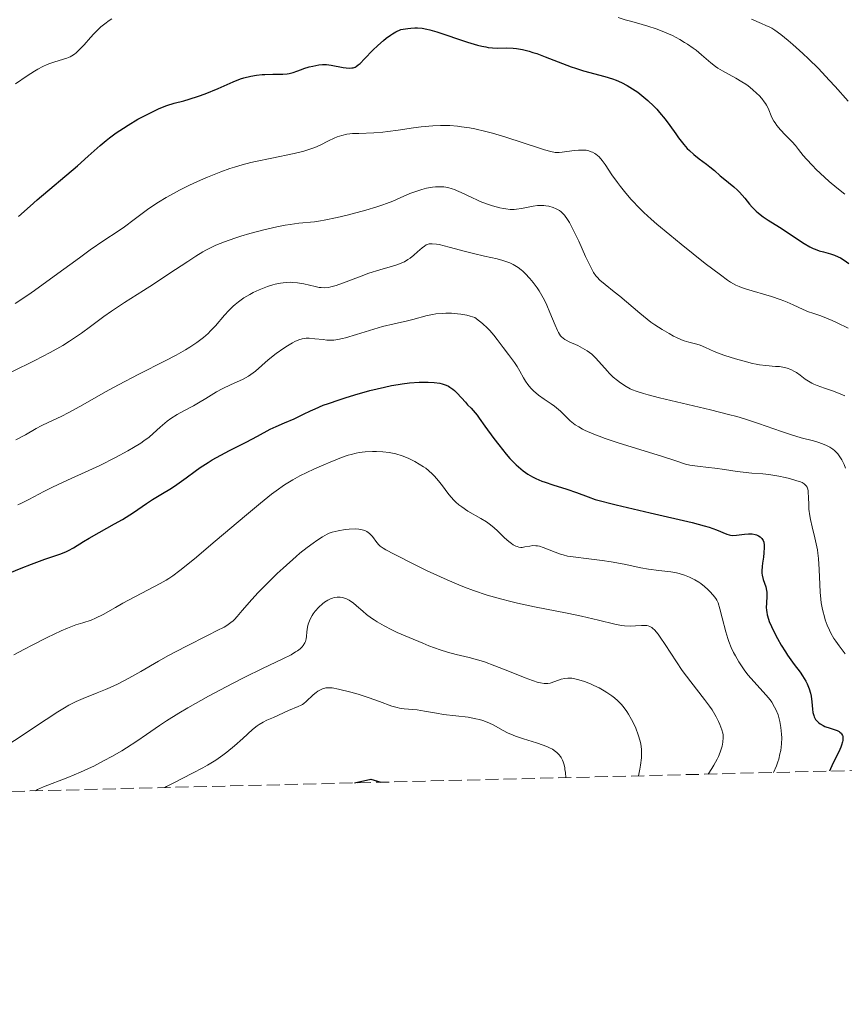
# Model space of a CAD drawing. Units: metres. Extents: x 668339 to 671798, y 4751316 to 4753713.
# Drawn here: x 670923 to 671034, y 4751350 to 4751481 of the extents above; entities that cross this region are included whole.
import ezdxf

# ---------------------------------------------------------------- set-up
doc = ezdxf.new("R2010")
doc.units = ezdxf.units.M
doc.header["$MEASUREMENT"] = 0
doc.linetypes.add('DGN Style 3', pattern=[2.435891, 1.739922, -0.695969])
for name, color, linetype, lineweight in [('Curva de nivel directora', 30, 'Continuous', 30), ('Curva de nivel intermedia', 30, 'Continuous', 0), ('Zona arbolada', 92, 'DGN Style 3', 0)]:
    doc.layers.add(name, color=color, linetype=linetype, lineweight=lineweight)

msp = doc.modelspace()

# ---------------------------------------------------------------- linework, layer by layer
at = {"layer": 'Curva de nivel directora', "color": 30, "linetype": 'Continuous', "lineweight": 30, "flags": 128}
for points, elevation in [([(670923.24, 4751455.14), (670924.77, 4751456.53), (670925.74, 4751457.39), (670931.12, 4751461.94), (670932.54, 4751463.21), (670934.15, 4751464.65), (670934.96, 4751465.32), (670935.39, 4751465.65), (670936.3, 4751466.32), (670937.25, 4751466.96), (670937.9, 4751467.38), (670939.19, 4751468.15), (670940.6, 4751468.9), (670941.48, 4751469.33), (670942.04, 4751469.58), (670943.05, 4751469.98), (670944.04, 4751470.29), (670945.31, 4751470.62), (670946.03, 4751470.83), (670947.29, 4751471.24), (670948.18, 4751471.57), (670949.9, 4751472.27), (670951.93, 4751473.18), (670952.88, 4751473.54), (670953.33, 4751473.69), (670954.29, 4751473.92), (670955.03, 4751474.05), (670955.78, 4751474.14), (670956.15, 4751474.16), (670957.23, 4751474.19), (670958.54, 4751474.19), (670959.14, 4751474.24), (670959.42, 4751474.29), (670959.94, 4751474.42), (670960.43, 4751474.58), (670961.06, 4751474.82), (670961.37, 4751474.94), (670962.09, 4751475.15), (670962.56, 4751475.27), (670963.39, 4751475.42), (670963.85, 4751475.48), (670964.06, 4751475.49), (670964.4, 4751475.48), (670965, 4751475.4), (670966.63, 4751475.09), (670967.41, 4751475), (670967.78, 4751475.01), (670967.95, 4751475.04), (670968.21, 4751475.14), (670968.34, 4751475.21), (670968.63, 4751475.42), (670968.88, 4751475.63), (670969.48, 4751476.22), (670970.59, 4751477.38), (670971.26, 4751478.03), (670972, 4751478.69), (670972.39, 4751479), (670972.94, 4751479.4), (670973.22, 4751479.58), (670973.66, 4751479.84), (670974.33, 4751480.17), (670975.25, 4751480.29), (670975.66, 4751480.33), (670976.21, 4751480.36), (670976.54, 4751480.36), (670977.17, 4751480.32), (670977.79, 4751480.22), (670978.21, 4751480.12), (670979.14, 4751479.84), (670983.25, 4751478.48), (670984.58, 4751478.08), (670985.17, 4751477.93), (670985.7, 4751477.82), (670986.01, 4751477.76), (670986.57, 4751477.69)], 1150), ([(670986.57, 4751477.69), (670987.27, 4751477.66), (670988.46, 4751477.7), (670989.33, 4751477.67), (670989.81, 4751477.62), (670990.61, 4751477.48), (670991.5, 4751477.25), (670991.99, 4751477.1), (670992.51, 4751476.93), (670993.61, 4751476.51), (670995.95, 4751475.59), (670997.11, 4751475.16), (670997.68, 4751474.98), (670998.76, 4751474.65), (671001.58, 4751473.89), (671002.63, 4751473.56), (671003.12, 4751473.38), (671003.84, 4751473.06), (671004.57, 4751472.68), (671004.95, 4751472.46), (671005.64, 4751472.01), (671006, 4751471.76), (671006.54, 4751471.34), (671007.36, 4751470.66), (671008.16, 4751469.9), (671008.55, 4751469.49), (671008.92, 4751469.06), (671009.64, 4751468.18), (671010.3, 4751467.3), (671011.09, 4751466.19), (671011.45, 4751465.69), (671012.17, 4751464.76), (671012.61, 4751464.26), (671012.89, 4751463.97), (671013.48, 4751463.43), (671014.21, 4751462.87), (671015.19, 4751462.16), (671015.64, 4751461.81), (671016.25, 4751461.29), (671017.01, 4751460.6), (671017.42, 4751460.26), (671018.84, 4751459.12), (671019.34, 4751458.67), (671019.58, 4751458.42), (671020.3, 4751457.59), (671020.95, 4751456.79), (671021.29, 4751456.4), (671021.84, 4751455.85), (671022.13, 4751455.59), (671022.76, 4751455.11), (671023.44, 4751454.65), (671024.92, 4751453.73), (671028.22, 4751451.56), (671029.01, 4751451.1), (671029.45, 4751450.87), (671029.72, 4751450.76), (671030.24, 4751450.57), (671030.84, 4751450.41), (671031.75, 4751450.16), (671032.28, 4751449.99), (671032.8, 4751449.77), (671033.09, 4751449.62), (671033.59, 4751449.31), (671034.19, 4751448.87)], 1150), ([(670964.65, 4751430.16), (670966.09, 4751430.65), (670966.9, 4751430.91), (670968.19, 4751431.3), (670970.2, 4751431.86), (670972.16, 4751432.34), (670973.09, 4751432.53), (670973.95, 4751432.69), (670974.49, 4751432.77), (670975.48, 4751432.9), (670976.79, 4751432.99), (670977.54, 4751433), (670977.99, 4751432.99), (670978.79, 4751432.94), (670979.52, 4751432.84), (670979.84, 4751432.77), (670980.39, 4751432.6), (670980.7, 4751432.45), (670980.9, 4751432.34), (670981.27, 4751432.07), (670981.48, 4751431.9), (670981.87, 4751431.51), (670982.95, 4751430.3), (670983.26, 4751429.97), (670983.72, 4751429.5), (670984, 4751429.2), (670984.51, 4751428.57), (670984.82, 4751428.16), (670985.56, 4751427.13), (670986.76, 4751425.48), (670987.41, 4751424.61), (670988.41, 4751423.36), (670988.91, 4751422.8), (670989.4, 4751422.28), (670989.73, 4751421.96), (670990.37, 4751421.4), (670990.69, 4751421.15), (670991.32, 4751420.71), (670991.94, 4751420.34), (670992.35, 4751420.12), (670993.17, 4751419.77), (670993.63, 4751419.6), (670994.65, 4751419.28), (670996.51, 4751418.7), (670997.79, 4751418.26), (670999.37, 4751417.66), (671000.29, 4751417.3), (671003.11, 4751416.6), (671007.64, 4751415.51), (671013.25, 4751414.21), (671014.88, 4751413.79), (671015.52, 4751413.6), (671016.54, 4751413.23), (671017.89, 4751412.67), (671018.23, 4751412.56), (671018.41, 4751412.52), (671018.67, 4751412.49), (671019.2, 4751412.51), (671020.27, 4751412.67), (671020.79, 4751412.72), (671021.28, 4751412.71), (671021.68, 4751412.63), (671021.87, 4751412.57), (671022.12, 4751412.46), (671022.34, 4751412.32), (671022.44, 4751412.24), (671022.57, 4751412.1), (671022.68, 4751411.95), (671022.74, 4751411.84), (671022.83, 4751411.59), (671022.9, 4751411.18), (671022.91, 4751410.87), (671022.86, 4751410.18), (671022.78, 4751409.59), (671022.66, 4751408.77), (671022.61, 4751408.35), (671022.58, 4751407.74), (671022.6, 4751407.44), (671022.64, 4751407.16), (671022.77, 4751406.62), (671023.1, 4751405.62), (671023.22, 4751405.14), (671023.25, 4751404.89), (671023.26, 4751404.4), (671023.19, 4751403.41), (671023.17, 4751402.91), (671023.2, 4751402.47), (671023.23, 4751402.24), (671023.3, 4751401.88), (671023.47, 4751401.31), (671023.58, 4751401), (671023.86, 4751400.32), (671024.37, 4751399.27), (671024.67, 4751398.69), (671025.17, 4751397.81), (671025.73, 4751396.91), (671026.02, 4751396.48), (671026.92, 4751395.22), (671027.69, 4751394.19), (671028.03, 4751393.7), (671028.47, 4751392.99)], 1125), ([(670920.78, 4751406.97), (670923.6, 4751408.12), (670924.95, 4751408.66), (670926.75, 4751409.3), (670928.74, 4751409.99), (670929.56, 4751410.32), (670929.93, 4751410.5), (670930.6, 4751410.86), (670931.9, 4751411.68), (670932.66, 4751412.15), (670934.02, 4751412.91), (670936.08, 4751414.03), (670937.12, 4751414.63), (670938.58, 4751415.57), (670940.33, 4751416.76), (670941.13, 4751417.28), (670942.23, 4751417.96), (670943.66, 4751418.82), (670944.41, 4751419.31), (670945.64, 4751420.21), (670946.86, 4751421.11), (670947.51, 4751421.57), (670948.56, 4751422.26), (670949.11, 4751422.59), (670950.25, 4751423.23), (670951.42, 4751423.84), (670952.94, 4751424.61), (670953.66, 4751424.98), (670955.15, 4751425.77), (670956.88, 4751426.69), (670957.66, 4751427.08), (670958.76, 4751427.56), (670960.09, 4751428.11), (670960.71, 4751428.39), (670961.33, 4751428.7), (670962.27, 4751429.17), (670962.86, 4751429.44), (670963.97, 4751429.9), (670964.65, 4751430.16)], 1125), ([(671028.47, 4751392.99), (671028.64, 4751392.65), (671028.91, 4751392), (671029.1, 4751391.38), (671029.18, 4751390.99), (671029.28, 4751390.25), (671029.35, 4751389.27), (671029.41, 4751388.83), (671029.51, 4751388.43), (671029.58, 4751388.24), (671029.77, 4751387.89), (671029.88, 4751387.74), (671030.14, 4751387.47), (671030.37, 4751387.29), (671030.76, 4751387.06), (671030.98, 4751386.96), (671031.71, 4751386.71), (671032.36, 4751386.51), (671032.65, 4751386.39), (671032.91, 4751386.26), (671033.02, 4751386.18), (671033.16, 4751386.05), (671033.24, 4751385.96), (671033.35, 4751385.75), (671033.39, 4751385.63), (671033.42, 4751385.38), (671033.41, 4751385.09), (671033.38, 4751384.89), (671033.24, 4751384.44), (671033.14, 4751384.16), (671032.85, 4751383.55), (671032.07, 4751381.98), (671031.61, 4751380.97)], 1125), ([(670968.15, 4751379.4), (670970.31, 4751379.88), (670971.64, 4751379.49)], 1100)]:
    msp.add_lwpolyline(points, dxfattribs=dict(at, elevation=elevation))
at = {"layer": 'Curva de nivel intermedia', "color": 30, "linetype": 'Continuous', "lineweight": 0, "flags": 128}
for points, elevation in [([(670930.36, 4751476.64), (670930.7, 4751476.87), (670930.92, 4751477.04), (670931.35, 4751477.44), (670932, 4751478.12), (670932.87, 4751479.1), (670933.3, 4751479.59), (670933.9, 4751480.2), (670934.22, 4751480.5), (670934.75, 4751480.93), (670935.36, 4751481.37), (670935.7, 4751481.59)], 1155), ([(671003.36, 4751481.76), (671004.33, 4751481.45), (671005.21, 4751481.22), (671006.58, 4751480.84), (671007.33, 4751480.62), (671008.47, 4751480.25), (671009.03, 4751480.04), (671009.59, 4751479.82), (671010.65, 4751479.34), (671011.64, 4751478.81), (671012.26, 4751478.44), (671012.66, 4751478.19), (671013.4, 4751477.67), (671013.78, 4751477.38), (671014.5, 4751476.79), (671015.77, 4751475.7), (671016.38, 4751475.22), (671016.69, 4751475), (671017.32, 4751474.62), (671019.12, 4751473.65), (671019.92, 4751473.18), (671020.42, 4751472.84), (671020.74, 4751472.61), (671021.35, 4751472.12), (671021.93, 4751471.6), (671022.2, 4751471.33), (671022.58, 4751470.91), (671022.91, 4751470.48), (671023.06, 4751470.27), (671023.19, 4751470.05), (671023.41, 4751469.62), (671023.93, 4751468.4), (671024.19, 4751467.9)], 1155), ([(671021.18, 4751481.52), (671022.53, 4751480.96), (671023.13, 4751480.7), (671023.64, 4751480.46), (671023.91, 4751480.32), (671024.33, 4751480.05), (671025.11, 4751479.5), (671026.11, 4751478.68), (671026.73, 4751478.15), (671028.06, 4751476.95), (671028.83, 4751476.22), (671030.13, 4751474.93), (671031.6, 4751473.4), (671032.39, 4751472.53), (671034.1, 4751470.59)], 1160), ([(670922.84, 4751472.9), (670924.39, 4751473.97), (670925.36, 4751474.58), (670925.82, 4751474.85), (670926.46, 4751475.19), (670927.05, 4751475.47), (670927.42, 4751475.62), (670928.08, 4751475.85), (670929.68, 4751476.33), (670930.14, 4751476.52), (670930.36, 4751476.64)], 1155), ([(671024.19, 4751467.9), (671024.34, 4751467.66), (671024.6, 4751467.3), (671025.09, 4751466.72), (671025.71, 4751466.09), (671026.64, 4751465.15), (671027.08, 4751464.65), (671027.49, 4751464.12), (671028.12, 4751463.32), (671028.53, 4751462.83), (671029.33, 4751461.96), (671029.85, 4751461.45), (671030.96, 4751460.41), (671031.6, 4751459.85), (671032.61, 4751458.99), (671033.67, 4751458.15)], 1155), ([(670922.8, 4751443.51), (670924.49, 4751444.64), (670925.36, 4751445.24), (670928.01, 4751447.15), (670931.36, 4751449.62), (670932.81, 4751450.68), (670934.62, 4751451.92), (670936.54, 4751453.18), (670937.4, 4751453.78), (670938.7, 4751454.73), (670940.49, 4751456.07), (670941.45, 4751456.74), (670941.95, 4751457.06), (670942.98, 4751457.69), (670944.03, 4751458.28), (670944.73, 4751458.65), (670946.1, 4751459.34), (670947.56, 4751460.01), (670948.49, 4751460.41), (670950.28, 4751461.12), (670951.47, 4751461.55), (670952.09, 4751461.76), (670953.11, 4751462.06), (670954.26, 4751462.36), (670954.9, 4751462.52), (670957.09, 4751462.97), (670960.08, 4751463.58), (670961.37, 4751463.89), (670961.92, 4751464.05), (670962.82, 4751464.36), (670963.54, 4751464.67), (670964.68, 4751465.27), (670965.43, 4751465.63), (670965.82, 4751465.79), (670966.44, 4751465.99), (670967.13, 4751466.15), (670967.49, 4751466.2), (670967.88, 4751466.23), (670968.72, 4751466.27), (670970.73, 4751466.33), (670971.93, 4751466.42), (670972.58, 4751466.5), (670973.99, 4751466.71), (670976, 4751467.01), (670977.03, 4751467.14), (670978.59, 4751467.28), (670979.62, 4751467.32), (670980.13, 4751467.32), (670980.89, 4751467.3), (670981.92, 4751467.22), (670982.44, 4751467.16), (670983.5, 4751467), (670984.22, 4751466.87), (670985.71, 4751466.52), (670986.59, 4751466.29), (670988.37, 4751465.76), (670993, 4751464.23), (670993.53, 4751464.06), (670994.36, 4751463.84), (670994.97, 4751463.73), (670995.3, 4751463.71), (670995.5, 4751463.72), (670995.9, 4751463.75), (670997.51, 4751463.99), (670998.09, 4751464.03), (670998.37, 4751464.04), (670998.86, 4751464.02), (670999.1, 4751464), (670999.44, 4751463.93), (670999.78, 4751463.82), (670999.94, 4751463.75), (671000.25, 4751463.59), (671000.4, 4751463.49), (671000.62, 4751463.32), (671000.83, 4751463.13), (671001.24, 4751462.66), (671001.64, 4751462.1), (671002.55, 4751460.74), (671003.29, 4751459.69), (671003.71, 4751459.14), (671004.38, 4751458.29), (671005.12, 4751457.43)], 1145), ([(670922.35, 4751434.39), (670925.4, 4751435.89), (670927.48, 4751436.98), (670929.14, 4751437.9), (670930.04, 4751438.46), (670930.59, 4751438.82), (670931.64, 4751439.55), (670932.84, 4751440.45), (670934.64, 4751441.79), (670935.66, 4751442.51), (670937.38, 4751443.63), (670939.93, 4751445.25), (670941.28, 4751446.11), (670943.32, 4751447.46), (670945.85, 4751449.15), (670946.94, 4751449.85), (670947.86, 4751450.41), (670948.28, 4751450.65), (670949.07, 4751451.06), (670949.6, 4751451.3), (670950.76, 4751451.76), (670952.16, 4751452.25), (670952.93, 4751452.51), (670954.15, 4751452.88), (670956, 4751453.38), (670957.77, 4751453.77), (670958.85, 4751453.97), (670959.52, 4751454.08), (670960.68, 4751454.24), (670962.78, 4751454.43), (670963.6, 4751454.55), (670964.08, 4751454.64), (670965.83, 4751455.02), (670967.14, 4751455.34), (670969.65, 4751456), (670971.12, 4751456.44), (670971.92, 4751456.7), (670972.4, 4751456.87), (670973.28, 4751457.22), (670974.25, 4751457.64), (670975.54, 4751458.21), (670976.18, 4751458.46), (670977.14, 4751458.77), (670977.77, 4751458.92), (670978.58, 4751459.06), (670978.96, 4751459.1), (670979.71, 4751459.13), (670980.07, 4751459.1), (670980.62, 4751459.02), (670981.19, 4751458.87), (670981.48, 4751458.76), (670981.78, 4751458.64), (670982.41, 4751458.35), (670983.8, 4751457.67), (670984.56, 4751457.32), (670984.95, 4751457.15), (670985.76, 4751456.85), (670986.56, 4751456.59), (670987.58, 4751456.32), (670988.04, 4751456.22), (670988.36, 4751456.16), (670988.94, 4751456.1), (670989.46, 4751456.09), (670989.79, 4751456.11), (670990.44, 4751456.2), (670992.03, 4751456.53), (670992.6, 4751456.61), (670992.9, 4751456.62), (670993.44, 4751456.61), (670993.71, 4751456.58), (670994.12, 4751456.51), (670994.71, 4751456.34), (670995.08, 4751456.19)], 1140), ([(671005.12, 4751457.43), (671005.52, 4751457), (671005.92, 4751456.57), (671006.8, 4751455.7), (671007.79, 4751454.79), (671008.53, 4751454.14), (671010.26, 4751452.68), (671011.79, 4751451.44), (671015.01, 4751448.88), (671017.04, 4751447.33), (671018.01, 4751446.63), (671018.41, 4751446.37), (671019.09, 4751445.98), (671019.53, 4751445.78), (671019.84, 4751445.67), (671020.55, 4751445.44), (671023.89, 4751444.44), (671025.02, 4751444.06), (671025.52, 4751443.88), (671025.97, 4751443.7), (671026.75, 4751443.35), (671028.1, 4751442.7), (671028.82, 4751442.4), (671029.39, 4751442.21), (671030.34, 4751441.89), (671030.93, 4751441.67), (671032, 4751441.23), (671032.63, 4751440.95), (671034.13, 4751440.23)], 1145), ([(670995.08, 4751456.19), (670995.26, 4751456.09), (670995.52, 4751455.94), (670995.75, 4751455.76), (670995.91, 4751455.62), (670996.19, 4751455.32), (670996.6, 4751454.77), (670996.87, 4751454.34), (670997.42, 4751453.29), (670998.11, 4751451.83), (670999.03, 4751449.8), (670999.44, 4751448.92), (670999.9, 4751448.03), (671000.1, 4751447.68), (671000.41, 4751447.23), (671000.57, 4751447.03), (671000.94, 4751446.65), (671001.63, 4751446.06), (671002.85, 4751445.09), (671003.59, 4751444.48), (671006.27, 4751442.2), (671007.26, 4751441.41), (671007.76, 4751441.04), (671008.26, 4751440.68), (671009.24, 4751440.03), (671010.19, 4751439.48), (671010.78, 4751439.16), (671011.16, 4751438.97), (671011.86, 4751438.67), (671012.21, 4751438.53), (671012.84, 4751438.34), (671013.88, 4751438.08), (671014.34, 4751437.94), (671015.03, 4751437.65), (671016.2, 4751437.11), (671017, 4751436.79), (671017.64, 4751436.56), (671019.08, 4751436.1), (671020.22, 4751435.78), (671021.32, 4751435.51), (671021.82, 4751435.4), (671022.28, 4751435.32), (671023.1, 4751435.21), (671024.39, 4751435.11), (671024.94, 4751435.07), (671025.63, 4751434.95), (671025.97, 4751434.87), (671026.46, 4751434.69), (671026.95, 4751434.44), (671027.19, 4751434.29), (671027.68, 4751433.94), (671028.39, 4751433.4), (671028.81, 4751433.12), (671029.28, 4751432.85), (671029.54, 4751432.72), (671029.96, 4751432.54), (671030.95, 4751432.2), (671032.01, 4751431.83), (671032.62, 4751431.6), (671033.65, 4751431.15)], 1140), ([(670957.2, 4751446), (670957.55, 4751446.09), (670958.24, 4751446.24), (670958.58, 4751446.29), (670959.08, 4751446.34), (670959.57, 4751446.35), (670959.89, 4751446.34), (670960.51, 4751446.28), (670961.38, 4751446.13), (670962.88, 4751445.78), (670963.43, 4751445.67), (670963.69, 4751445.64), (670964.07, 4751445.63), (670964.66, 4751445.67), (670964.98, 4751445.73), (670965.7, 4751445.92), (670967.01, 4751446.39), (670969.04, 4751447.17), (670970.07, 4751447.55), (670971.53, 4751448), (670973.22, 4751448.49), (670973.93, 4751448.72), (670974.24, 4751448.85), (670974.8, 4751449.1), (670975.28, 4751449.38), (670975.56, 4751449.57), (670976.06, 4751449.96), (670976.56, 4751450.42), (670977.18, 4751450.97), (670977.47, 4751451.2), (670977.73, 4751451.35), (670977.87, 4751451.41), (670978.1, 4751451.48), (670978.38, 4751451.51), (670978.53, 4751451.51), (670979.11, 4751451.45), (670979.46, 4751451.39), (670980.81, 4751451.06), (670982.96, 4751450.47), (670984.04, 4751450.19), (670985.52, 4751449.85), (670987.22, 4751449.48), (670987.98, 4751449.28), (670988.61, 4751449.06), (670988.91, 4751448.94), (670989.36, 4751448.72), (670989.79, 4751448.47), (670990, 4751448.33), (670990.43, 4751448.02), (670990.64, 4751447.84), (670990.96, 4751447.54), (670991.59, 4751446.86), (670992.01, 4751446.34), (670992.56, 4751445.59), (670992.82, 4751445.19), (670993.36, 4751444.26), (670993.62, 4751443.78), (670993.85, 4751443.29), (670994.26, 4751442.33), (670994.95, 4751440.6), (670995.25, 4751439.91), (670995.39, 4751439.64), (670995.69, 4751439.19), (670995.79, 4751439.07), (670996.01, 4751438.87), (670996.25, 4751438.69), (670996.43, 4751438.59), (670996.84, 4751438.39), (670997.98, 4751437.88), (670998.61, 4751437.56), (670999.24, 4751437.18), (670999.54, 4751436.96), (670999.84, 4751436.73), (671000.38, 4751436.19), (671001.93, 4751434.46), (671002.19, 4751434.18), (671002.73, 4751433.67), (671003.29, 4751433.2), (671003.68, 4751432.91), (671004.45, 4751432.41), (671004.99, 4751432.12), (671005.29, 4751431.98), (671005.8, 4751431.78), (671006.76, 4751431.47), (671007.37, 4751431.3), (671008.9, 4751430.91), (671015.7, 4751429.31), (671018.11, 4751428.69), (671019.24, 4751428.38), (671020.28, 4751428.07), (671022.14, 4751427.46), (671025.21, 4751426.38), (671026.56, 4751425.93), (671027.85, 4751425.57), (671029.47, 4751425.14), (671030.21, 4751424.92), (671030.89, 4751424.67), (671031.21, 4751424.53), (671031.65, 4751424.3), (671032.05, 4751424.03), (671032.29, 4751423.84)], 1135), ([(670922.89, 4751425.28), (670924.16, 4751425.97), (670925.6, 4751426.8), (670926.27, 4751427.17), (670927.29, 4751427.66), (670928.92, 4751428.42), (670929.94, 4751428.93), (670931.81, 4751429.97), (670934.87, 4751431.69), (670936.6, 4751432.63), (670939.32, 4751434.05), (670942.81, 4751435.83), (670944.31, 4751436.62), (670945.57, 4751437.33), (670946.12, 4751437.66), (670947.06, 4751438.28), (670947.61, 4751438.69), (670947.95, 4751438.96), (670948.57, 4751439.52), (670948.9, 4751439.85), (670949.54, 4751440.54), (670950.74, 4751441.94), (670951.35, 4751442.6), (670951.9, 4751443.14), (670952.19, 4751443.39), (670952.64, 4751443.75), (670953.36, 4751444.26), (670954.15, 4751444.74), (670954.58, 4751444.97), (670955.41, 4751445.36), (670955.84, 4751445.54), (670956.51, 4751445.79), (670957.2, 4751446)], 1135), ([(670939.57, 4751424.85), (670939.98, 4751425.13), (670940.67, 4751425.65), (670941.24, 4751426.13), (670942.17, 4751426.98), (670942.78, 4751427.51), (670943.1, 4751427.77), (670943.61, 4751428.14), (670944.43, 4751428.67), (670945.32, 4751429.17), (670946.61, 4751429.85), (670947.27, 4751430.21), (670948.27, 4751430.82), (670949.68, 4751431.68), (670950.45, 4751432.09), (670951.67, 4751432.66), (670952.75, 4751433.15), (670953.27, 4751433.4), (670953.98, 4751433.8), (670954.3, 4751434.01), (670954.89, 4751434.45), (670956.61, 4751435.97), (670957.68, 4751436.82), (670958.7, 4751437.54), (670959.19, 4751437.86), (670959.86, 4751438.26), (670960.16, 4751438.42), (670960.69, 4751438.66), (670961.16, 4751438.8), (670961.46, 4751438.85), (670961.66, 4751438.87), (670962.08, 4751438.87), (670962.85, 4751438.81), (670963.93, 4751438.68), (670964.43, 4751438.62), (670965.05, 4751438.59), (670965.36, 4751438.61), (670965.9, 4751438.68), (670966.55, 4751438.83), (670966.95, 4751438.93), (670968.41, 4751439.38), (670970.72, 4751440.1), (670971.87, 4751440.43), (670973.44, 4751440.81), (670975.2, 4751441.19), (670975.94, 4751441.37), (670977.86, 4751441.91), (670978.6, 4751442.05), (670979.02, 4751442.12), (670979.88, 4751442.19), (670980.36, 4751442.21), (670981.11, 4751442.21), (670981.91, 4751442.15), (670982.33, 4751442.1), (670983.16, 4751441.94), (670983.59, 4751441.84), (670984.22, 4751441.64), (670984.86, 4751441.17), (670985.24, 4751440.86), (670985.92, 4751440.23), (670986.22, 4751439.92), (670986.76, 4751439.3), (670987.22, 4751438.71), (670987.99, 4751437.64), (670988.71, 4751436.69), (670989.52, 4751435.63), (670989.88, 4751435.08), (670990.22, 4751434.46), (670990.71, 4751433.58), (670990.98, 4751433.13), (670991.29, 4751432.68), (670991.46, 4751432.46), (670991.74, 4751432.14), (670992.05, 4751431.84), (670992.74, 4751431.26), (670993.47, 4751430.73), (670994.42, 4751430.08), (670994.85, 4751429.77), (670995.14, 4751429.54), (670995.65, 4751429.1), (670996.53, 4751428.26), (670996.97, 4751427.84), (670997.4, 4751427.48), (670997.65, 4751427.29), (670998.1, 4751427.01), (670998.63, 4751426.7), (670998.95, 4751426.55), (671000.11, 4751426.04), (671000.83, 4751425.76), (671001.65, 4751425.47), (671003.53, 4751424.85), (671009.17, 4751423.1), (671010.94, 4751422.51), (671012.38, 4751422.03), (671012.97, 4751421.88), (671013.96, 4751421.74), (671015.47, 4751421.58), (671016.3, 4751421.49), (671017.58, 4751421.31), (671019.29, 4751421.04), (671020.1, 4751420.94)], 1130), ([(670923.12, 4751416.61), (670923.61, 4751416.82), (670924.59, 4751417.29), (670926.63, 4751418.38), (670927.78, 4751418.97), (670929.76, 4751419.89), (670932.65, 4751421.18), (670934.1, 4751421.86), (670936.19, 4751422.9), (670937.86, 4751423.8), (670938.6, 4751424.24), (670939.57, 4751424.85)], 1130), ([(670922.61, 4751396.51), (670924.03, 4751397.3), (670925.04, 4751397.83), (670927.08, 4751398.85), (670928.95, 4751399.73), (670929.79, 4751400.09), (670930.89, 4751400.52), (670931.82, 4751400.82), (670932.94, 4751401.18), (670933.52, 4751401.42), (670934.53, 4751401.94), (670936.18, 4751402.88), (670937.18, 4751403.44), (670942.18, 4751406.07), (670942.95, 4751406.51), (670943.32, 4751406.74), (670943.87, 4751407.11), (670944.81, 4751407.8), (670946.73, 4751409.37), (670949.51, 4751411.72), (670953.7, 4751415.27), (670955.56, 4751416.81), (670957.04, 4751418), (670957.66, 4751418.48), (670958.76, 4751419.26), (670959.43, 4751419.68), (670959.88, 4751419.94), (670960.84, 4751420.45), (670962.71, 4751421.34), (670964.03, 4751421.93), (670964.89, 4751422.29), (670966.41, 4751422.9), (670967.3, 4751423.22), (670967.68, 4751423.34), (670968.34, 4751423.52), (670968.75, 4751423.6), (670969.58, 4751423.69), (670970.55, 4751423.73), (670971.08, 4751423.73), (670971.92, 4751423.68), (670972.78, 4751423.58), (670973.22, 4751423.5), (670973.65, 4751423.39), (670974.5, 4751423.13), (670975.32, 4751422.81), (670975.84, 4751422.57), (670976.18, 4751422.4), (670976.8, 4751422.04), (670977.38, 4751421.67), (670977.65, 4751421.48), (670978.03, 4751421.17), (670978.58, 4751420.67), (670978.84, 4751420.4), (670979.36, 4751419.79), (670979.88, 4751419.11), (670980.63, 4751418.13), (670981.03, 4751417.64), (670981.47, 4751417.16), (670981.7, 4751416.93), (670982.07, 4751416.61), (670982.46, 4751416.3), (670983.29, 4751415.75), (670985, 4751414.77), (670985.78, 4751414.3), (670986.13, 4751414.06), (670986.76, 4751413.56), (670987.3, 4751413.07), (670988.2, 4751412.18), (670988.77, 4751411.67), (670989.11, 4751411.4), (670989.33, 4751411.26), (670989.72, 4751411.05)], 1120), ([(671032.29, 4751423.84), (671032.44, 4751423.7), (671032.72, 4751423.39), (671032.91, 4751423.15), (671033.27, 4751422.6), (671033.58, 4751421.97), (671033.76, 4751421.51)], 1135), ([(671020.1, 4751420.94), (671021.24, 4751420.84), (671022.73, 4751420.73), (671023.52, 4751420.64), (671024.83, 4751420.42), (671025.7, 4751420.23), (671026.26, 4751420.1), (671027.24, 4751419.82), (671027.74, 4751419.65), (671027.95, 4751419.56), (671028.22, 4751419.41), (671028.43, 4751419.23), (671028.51, 4751419.13), (671028.62, 4751418.95), (671028.67, 4751418.82), (671028.75, 4751418.52), (671028.79, 4751418.25), (671028.82, 4751417.61), (671028.84, 4751416.58), (671028.88, 4751416.01), (671028.98, 4751415.1), (671029.07, 4751414.62), (671029.31, 4751413.63), (671029.68, 4751412.18), (671029.86, 4751411.39), (671030.01, 4751410.55), (671030.07, 4751410.11), (671030.14, 4751409.41), (671030.23, 4751407.95), (671030.31, 4751405.93), (671030.37, 4751404.93), (671030.46, 4751403.96), (671030.52, 4751403.5), (671030.63, 4751402.83), (671030.73, 4751402.4), (671030.94, 4751401.59), (671031.06, 4751401.21), (671031.32, 4751400.5), (671031.61, 4751399.84), (671031.81, 4751399.44), (671032.22, 4751398.73), (671032.46, 4751398.37), (671032.91, 4751397.75), (671033.47, 4751397.03), (671033.7, 4751396.68)], 1130), ([(670921.94, 4751384.56), (670923.45, 4751385.56), (670925.78, 4751387.14), (670926.92, 4751387.9), (670928.48, 4751388.91), (670929.39, 4751389.46), (670929.95, 4751389.78), (670930.93, 4751390.3), (670931.86, 4751390.71), (670933.74, 4751391.43), (670934.84, 4751391.88), (670935.46, 4751392.15), (670936.44, 4751392.61), (670937.98, 4751393.41), (670939.57, 4751394.32), (670941.92, 4751395.7), (670943.28, 4751396.45), (670945.58, 4751397.64), (670948.58, 4751399.14), (670949.8, 4751399.76), (670950.71, 4751400.25), (670951.06, 4751400.46), (670951.62, 4751400.84), (670951.92, 4751401.09), (670952.1, 4751401.26), (670952.46, 4751401.64), (670953.14, 4751402.44), (670954.4, 4751403.92), (670955.26, 4751404.85), (670956.28, 4751405.9), (670957.82, 4751407.4), (670958.61, 4751408.14), (670960.33, 4751409.68), (670960.85, 4751410.11), (670961.79, 4751410.87), (670962.61, 4751411.48), (670963.09, 4751411.81), (670963.88, 4751412.32), (670964.48, 4751412.66), (670964.75, 4751412.78), (670965.16, 4751412.93), (670965.94, 4751413.11), (670966.88, 4751413.28), (670967.41, 4751413.34), (670968.21, 4751413.37), (670968.73, 4751413.34), (670968.97, 4751413.3), (670969.32, 4751413.22), (670969.62, 4751413.1), (670969.8, 4751413), (670970.13, 4751412.76), (670970.27, 4751412.63), (670970.53, 4751412.35), (670971.14, 4751411.54), (670971.41, 4751411.22), (670971.56, 4751411.08), (670971.97, 4751410.8), (670972.34, 4751410.58), (670973.45, 4751409.99), (670976.17, 4751408.6), (670977.84, 4751407.77), (670979.61, 4751406.94), (670980.5, 4751406.54), (670982.07, 4751405.88), (670982.85, 4751405.57), (670984.04, 4751405.13), (670985.87, 4751404.52), (670987.82, 4751403.96), (670988.86, 4751403.69), (670989.93, 4751403.44), (670992.18, 4751402.96), (670996.57, 4751402.09), (670998.48, 4751401.7), (671000.76, 4751401.16), (671002.93, 4751400.63), (671003.8, 4751400.47), (671004.21, 4751400.42), (671004.98, 4751400.38), (671005.68, 4751400.39), (671006.48, 4751400.43), (671006.82, 4751400.45), (671007.21, 4751400.44), (671007.38, 4751400.41)], 1115), ([(670989.72, 4751411.05), (670989.86, 4751411), (670990.12, 4751410.92), (670990.38, 4751410.9), (670990.55, 4751410.9), (670990.92, 4751410.95), (670991.58, 4751411.08), (670991.96, 4751411.13), (670992.38, 4751411.12), (670992.61, 4751411.09), (670992.85, 4751411.04), (670993.36, 4751410.89), (670994.97, 4751410.24), (670995.66, 4751409.99), (670996.03, 4751409.89), (670996.62, 4751409.74), (670997.7, 4751409.57), (670999.08, 4751409.41), (671001.26, 4751409.15), (671002.42, 4751408.98), (671004.18, 4751408.64), (671006.42, 4751408.17), (671007.44, 4751407.98), (671008.82, 4751407.81), (671010.43, 4751407.64), (671011.17, 4751407.51), (671011.54, 4751407.42), (671012.24, 4751407.2), (671012.92, 4751406.93), (671013.35, 4751406.71), (671013.63, 4751406.56), (671014.15, 4751406.24), (671014.42, 4751406.05), (671014.93, 4751405.65), (671015.38, 4751405.25), (671015.65, 4751404.99), (671016.09, 4751404.51), (671016.42, 4751404.08), (671016.55, 4751403.86), (671016.73, 4751403.48), (671016.98, 4751402.66), (671017.28, 4751401.49), (671017.77, 4751399.62), (671018.04, 4751398.72), (671018.18, 4751398.29), (671018.49, 4751397.52), (671018.81, 4751396.83), (671019.04, 4751396.39), (671019.52, 4751395.58), (671020.04, 4751394.79), (671020.31, 4751394.41), (671020.75, 4751393.83), (671021.49, 4751392.95), (671023.16, 4751391.12), (671023.67, 4751390.49), (671023.9, 4751390.18), (671024.29, 4751389.53), (671024.46, 4751389.2), (671024.74, 4751388.49), (671024.89, 4751387.98), (671024.98, 4751387.62), (671025.12, 4751386.83), (671025.22, 4751385.94), (671025.24, 4751385.44), (671025.22, 4751384.64), (671025.1, 4751383.75), (671025, 4751383.27), (671024.83, 4751382.59), (671024.72, 4751382.24), (671024.52, 4751381.68), (671024.15, 4751380.79)], 1120), ([(670925.48, 4751378.34), (670925.78, 4751378.51), (670926.58, 4751378.87), (670929.83, 4751380.11), (670931.51, 4751380.82), (670932.59, 4751381.32), (670933.29, 4751381.66), (670934.68, 4751382.38), (670935.71, 4751382.94), (670937.03, 4751383.71), (670937.67, 4751384.1), (670939.05, 4751384.99), (670940.33, 4751385.88), (670942.06, 4751387.09), (670943.01, 4751387.72), (670944.64, 4751388.73), (670945.86, 4751389.44), (670948.64, 4751391), (670951.84, 4751392.69), (670953.48, 4751393.54), (670955.85, 4751394.71), (670958.57, 4751395.99), (670959.66, 4751396.55), (670960.26, 4751396.91), (670960.52, 4751397.08), (670960.86, 4751397.35), (670961.13, 4751397.61), (670961.27, 4751397.78), (670961.49, 4751398.13), (670961.57, 4751398.31), (670961.68, 4751398.65), (670961.73, 4751398.98), (670961.78, 4751399.6), (670961.86, 4751400.23), (670961.95, 4751400.61), (670962.02, 4751400.85), (670962.22, 4751401.32), (670962.47, 4751401.79), (670962.63, 4751402.02), (670962.89, 4751402.37), (670963.36, 4751402.89), (670963.87, 4751403.34), (670964.14, 4751403.55), (670964.56, 4751403.83), (670965, 4751404.05), (670965.21, 4751404.12), (670965.42, 4751404.18), (670965.83, 4751404.24), (670966.23, 4751404.22), (670966.48, 4751404.18), (670966.96, 4751404.04), (670967.44, 4751403.82), (670967.75, 4751403.63), (670967.96, 4751403.47), (670968.41, 4751403.1), (670969.23, 4751402.35), (670969.75, 4751401.91), (670970.39, 4751401.44), (670970.76, 4751401.19), (670971.17, 4751400.94), (670972.08, 4751400.42), (670973.12, 4751399.89), (670973.86, 4751399.53), (670975.43, 4751398.83), (670977.28, 4751398.07), (670978.08, 4751397.75), (670979.59, 4751397.2), (670980.57, 4751396.88), (670981.72, 4751396.56), (670983.46, 4751396.18), (670984.28, 4751395.97), (670984.74, 4751395.83), (670985.51, 4751395.57), (670986.91, 4751395.06), (670988.61, 4751394.38), (670990.93, 4751393.46), (670991.91, 4751393.1), (670992.67, 4751392.85), (670992.98, 4751392.77), (670993.5, 4751392.68), (670993.78, 4751392.68), (670993.96, 4751392.69), (670994.3, 4751392.76), (670994.91, 4751392.95), (670995.78, 4751393.26), (670996.24, 4751393.37), (670996.64, 4751393.41), (670996.86, 4751393.42), (670997.2, 4751393.39), (670997.78, 4751393.28), (670998.11, 4751393.2), (670998.88, 4751392.94), (670999.69, 4751392.63), (671000.13, 4751392.44), (671000.82, 4751392.11), (671001.52, 4751391.73), (671001.87, 4751391.51), (671002.55, 4751391.04), (671002.87, 4751390.78), (671003.34, 4751390.37), (671003.77, 4751389.92)], 1110), ([(671007.38, 4751400.41), (671007.63, 4751400.33), (671007.89, 4751400.18), (671008.02, 4751400.07), (671008.23, 4751399.87), (671008.72, 4751399.28), (671009, 4751398.89), (671009.66, 4751397.92), (671011.17, 4751395.6), (671011.95, 4751394.44), (671013.07, 4751392.9), (671014.92, 4751390.54), (671015.58, 4751389.66), (671015.92, 4751389.15), (671016.46, 4751388.25), (671016.78, 4751387.62), (671016.96, 4751387.22), (671017.24, 4751386.49), (671017.35, 4751386.06), (671017.39, 4751385.84), (671017.41, 4751385.48), (671017.36, 4751384.83), (671017.27, 4751384.33), (671017.2, 4751384.04), (671017.03, 4751383.53), (671016.77, 4751382.92), (671016.59, 4751382.57), (671016.15, 4751381.77), (671015.88, 4751381.32), (671015.39, 4751380.57)], 1115), ([(670942.8, 4751378.77), (670943.03, 4751378.9), (670943.88, 4751379.35), (670946.5, 4751380.68), (670947.88, 4751381.41), (670948.5, 4751381.77), (670949.59, 4751382.44), (670950.53, 4751383.09), (670951.09, 4751383.52), (670952.11, 4751384.37), (670953.19, 4751385.35), (670954.52, 4751386.55), (670955.11, 4751387.02), (670955.39, 4751387.22), (670955.92, 4751387.53), (670956.41, 4751387.77), (670957.32, 4751388.16), (670959.3, 4751389.1), (670960.59, 4751389.6), (670960.99, 4751389.79), (670961.18, 4751389.9), (670961.36, 4751390.02), (670961.69, 4751390.29), (670962.62, 4751391.16), (670963.03, 4751391.5), (670963.25, 4751391.65), (670963.57, 4751391.84), (670963.88, 4751391.98), (670964.04, 4751392.04), (670964.32, 4751392.11), (670964.47, 4751392.12), (670964.7, 4751392.13), (670965.13, 4751392.1), (670965.99, 4751391.94), (670967.65, 4751391.53), (670968.62, 4751391.25), (670970.1, 4751390.78), (670971.49, 4751390.28), (670973.12, 4751389.68), (670973.83, 4751389.47), (670974.16, 4751389.4), (670974.77, 4751389.3), (670975.93, 4751389.22), (670976.52, 4751389.16), (670977.5, 4751389), (670979.08, 4751388.71), (670980.02, 4751388.57), (670983.31, 4751388.17), (670984.36, 4751387.99), (670984.85, 4751387.88), (670985.29, 4751387.75), (670986.08, 4751387.45), (670986.76, 4751387.12), (670987.92, 4751386.46), (670988.66, 4751386.07), (670989.04, 4751385.9), (670989.65, 4751385.65), (670990.72, 4751385.29), (670992.47, 4751384.77), (670993.37, 4751384.46), (670993.94, 4751384.23), (670994.21, 4751384.1), (670994.6, 4751383.89), (670995.01, 4751383.62), (670995.19, 4751383.47), (670995.44, 4751383.22), (670995.66, 4751382.93), (670995.76, 4751382.78), (670995.94, 4751382.43), (670996.02, 4751382.24), (670996.12, 4751381.93), (670996.23, 4751381.47), (670996.27, 4751381.21), (670996.32, 4751380.8), (670996.36, 4751380.1)], 1105), ([(671003.77, 4751389.92), (671004.04, 4751389.6), (671004.54, 4751388.94), (671004.76, 4751388.59), (671005.17, 4751387.89), (671005.52, 4751387.19), (671005.72, 4751386.72), (671006.07, 4751385.83), (671006.32, 4751384.99), (671006.41, 4751384.57), (671006.5, 4751383.91), (671006.51, 4751383.16), (671006.48, 4751382.74), (671006.37, 4751381.79), (671006.27, 4751381.25), (671006.09, 4751380.34)], 1110)]:
    msp.add_lwpolyline(points, dxfattribs=dict(at, elevation=elevation))
at = {"layer": 'Zona arbolada', "color": 92, "linetype": 'DGN Style 3', "lineweight": 0}
msp.add_polyline3d([(671386.73, 4751389.78, 1146.88), (670516.82, 4751368.22, 1011.13), (670341.2, 4751363.86, 1023.6), (669773.36, 4751349.79, 909.73)], dxfattribs=at)

doc.saveas('drawing.dxf')
